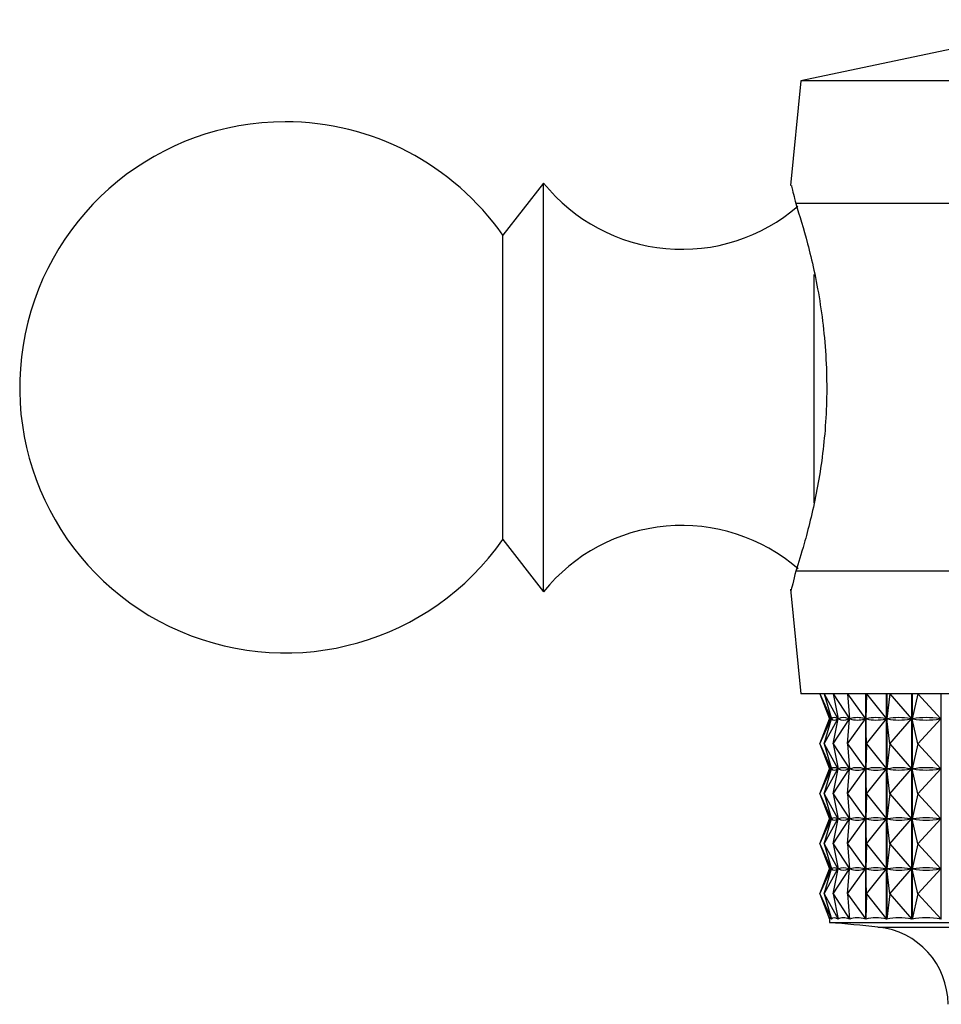
# Model space of a CAD drawing. Units: millimetres. Extents: x 5 to 995, y 5 to 995.
# Drawn here: x 515 to 520, y 169 to 175 of the extents above; entities that cross this region are included whole.
import ezdxf

# ---------------------------------------------------------------- set-up
doc = ezdxf.new("R2010")
doc.units = ezdxf.units.MM

msp = doc.modelspace()

# ---------------------------------------------------------------- linework, layer by layer
at = {"color": 7, "linetype": 'Continuous', "lineweight": 25}
for p, q in [((521.2748, 175.1097), (519.4998, 174.7347)), ((519.4998, 174.7347), (519.4358, 174.0944)), ((526.2998, 174.7347), (519.4998, 174.7347)), ((517.9248, 174.1097), (517.6748, 173.791)), ((517.9248, 173.7198), (517.9248, 174.1097)), ((521.7272, 173.9847), (519.4678, 173.9847)), ((517.6748, 173.5005), (517.6748, 173.791)), ((517.9248, 171.6097), (517.9248, 173.7198)), ((517.6748, 171.9285), (517.6748, 173.5005)), ((517.6748, 171.9285), (517.9248, 171.6097)), ((521.7272, 171.7347), (519.4678, 171.7347)), ((519.4358, 171.625), (519.4998, 170.9847)), ((526.2998, 170.9847), (519.4998, 170.9847)), ((519.6143, 170.9847), (519.6853, 170.8316)), ((519.6143, 170.9847), (519.6745, 170.8316)), ((519.6408, 170.9847), (519.7259, 170.8316)), ((519.6408, 170.9847), (519.6857, 170.8316)), ((519.6977, 170.9847), (519.7962, 170.8316)), ((519.6977, 170.9847), (519.7269, 170.8316)), ((519.7844, 170.9847), (519.8955, 170.8316)), ((519.7844, 170.9847), (519.7977, 170.8316)), ((519.8965, 169.6052), (519.8965, 170.9847)), ((519.8975, 170.9847), (519.8975, 169.6052)), ((519.9003, 170.9847), (519.8975, 170.8316)), ((519.9003, 170.9847), (520.0229, 170.8316)), ((520.0239, 169.6052), (520.0239, 170.9847)), ((520.0252, 170.9847), (520.0252, 169.6052)), ((520.0442, 170.9847), (520.0253, 170.8316)), ((520.0442, 170.9847), (520.1771, 170.8316)), ((520.1782, 169.6052), (520.1782, 170.9847)), ((520.1797, 170.9847), (520.1797, 169.6052)), ((520.2147, 170.9847), (520.18, 170.8316)), ((520.2147, 170.9847), (520.3567, 170.8316)), ((520.3579, 169.6052), (520.3579, 170.9847)), ((519.6143, 170.6785), (519.6853, 170.8316)), ((519.6143, 170.6785), (519.6745, 170.8316)), ((519.6408, 170.6785), (519.7259, 170.8316)), ((519.6408, 170.6785), (519.6857, 170.8316)), ((519.6745, 170.8316), (519.6748, 170.8316)), ((519.6748, 170.8389), (519.6748, 170.8289)), ((519.6849, 170.8316), (519.6853, 170.8316)), ((519.6857, 170.8316), (519.6872, 170.8316)), ((519.6977, 170.6785), (519.7962, 170.8316)), ((519.6977, 170.6785), (519.7269, 170.8316)), ((519.7245, 170.8316), (519.7259, 170.8316)), ((519.7267, 170.8304), (519.7267, 170.8328)), ((519.7269, 170.8316), (519.7294, 170.8316)), ((519.7844, 170.6785), (519.8955, 170.8316)), ((519.7844, 170.6785), (519.7977, 170.8316)), ((519.7937, 170.8316), (519.7962, 170.8316)), ((519.7971, 170.8245), (519.7971, 170.8387)), ((519.7977, 170.8316), (519.8013, 170.8316)), ((519.892, 170.8316), (519.8955, 170.8316)), ((519.8975, 170.8316), (519.9021, 170.8316)), ((519.9003, 170.6785), (519.8975, 170.8316)), ((519.9003, 170.6785), (520.0229, 170.8316)), ((520.0183, 170.8316), (520.0229, 170.8316)), ((520.0253, 170.8316), (520.0309, 170.8316)), ((520.0442, 170.6785), (520.0253, 170.8316)), ((520.0442, 170.6785), (520.1771, 170.8316)), ((520.1715, 170.8316), (520.1771, 170.8316)), ((520.18, 170.8316), (520.1864, 170.8316)), ((520.2147, 170.6785), (520.18, 170.8316)), ((520.2147, 170.6785), (520.3567, 170.8316)), ((520.3502, 170.8316), (520.3567, 170.8316)), ((519.6143, 170.6785), (519.6853, 170.5253)), ((519.6143, 170.6785), (519.6745, 170.5253)), ((519.6408, 170.6785), (519.7259, 170.5253)), ((519.6408, 170.6785), (519.6857, 170.5253)), ((519.6977, 170.6785), (519.7962, 170.5253)), ((519.6977, 170.6785), (519.7269, 170.5253)), ((519.7844, 170.6785), (519.8955, 170.5253)), ((519.7844, 170.6785), (519.7977, 170.5253)), ((519.9003, 170.6785), (519.8975, 170.5253)), ((519.9003, 170.6785), (520.0229, 170.5253)), ((520.0442, 170.6785), (520.0253, 170.5253)), ((520.0442, 170.6785), (520.1771, 170.5253)), ((520.2147, 170.6785), (520.18, 170.5253)), ((520.2147, 170.6785), (520.3567, 170.5253)), ((519.6143, 170.3722), (519.6853, 170.5253)), ((519.6143, 170.3722), (519.6745, 170.5253)), ((519.6408, 170.3722), (519.7259, 170.5253)), ((519.6408, 170.3722), (519.6857, 170.5253)), ((519.6745, 170.5253), (519.6748, 170.5253)), ((519.6748, 170.5326), (519.6748, 170.5227)), ((519.6849, 170.5253), (519.6853, 170.5253)), ((519.6857, 170.5253), (519.6872, 170.5253)), ((519.6977, 170.3722), (519.7962, 170.5253)), ((519.6977, 170.3722), (519.7269, 170.5253)), ((519.7245, 170.5253), (519.7259, 170.5253)), ((519.7267, 170.5242), (519.7267, 170.5265)), ((519.7269, 170.5253), (519.7294, 170.5253)), ((519.7844, 170.3722), (519.8955, 170.5253)), ((519.7844, 170.3722), (519.7977, 170.5253)), ((519.7937, 170.5253), (519.7962, 170.5253)), ((519.7971, 170.5182), (519.7971, 170.5324)), ((519.7977, 170.5253), (519.8013, 170.5253)), ((519.892, 170.5253), (519.8955, 170.5253)), ((519.8975, 170.5253), (519.9021, 170.5253)), ((519.9003, 170.3722), (519.8975, 170.5253)), ((519.9003, 170.3722), (520.0229, 170.5253)), ((520.0183, 170.5253), (520.0229, 170.5253)), ((520.0253, 170.5253), (520.0309, 170.5253)), ((520.0442, 170.3722), (520.0253, 170.5253)), ((520.0442, 170.3722), (520.1771, 170.5253)), ((520.1715, 170.5253), (520.1771, 170.5253)), ((520.18, 170.5253), (520.1864, 170.5253)), ((520.2147, 170.3722), (520.18, 170.5253)), ((520.2147, 170.3722), (520.3567, 170.5253)), ((520.3502, 170.5253), (520.3567, 170.5253)), ((519.6143, 170.3722), (519.6853, 170.2191)), ((519.6143, 170.3722), (519.6745, 170.2191)), ((519.6408, 170.3722), (519.7259, 170.2191)), ((519.6408, 170.3722), (519.6857, 170.2191)), ((519.6977, 170.3722), (519.7962, 170.2191)), ((519.6977, 170.3722), (519.7269, 170.2191)), ((519.7844, 170.3722), (519.8955, 170.2191)), ((519.7844, 170.3722), (519.7977, 170.2191)), ((519.9003, 170.3722), (519.8975, 170.2191)), ((519.9003, 170.3722), (520.0229, 170.2191)), ((520.0442, 170.3722), (520.0253, 170.2191)), ((520.0442, 170.3722), (520.1771, 170.2191)), ((520.2147, 170.3722), (520.18, 170.2191)), ((520.2147, 170.3722), (520.3567, 170.2191)), ((519.6143, 170.066), (519.6853, 170.2191)), ((519.6143, 170.066), (519.6745, 170.2191)), ((519.6408, 170.066), (519.7259, 170.2191)), ((519.6408, 170.066), (519.6857, 170.2191)), ((519.6745, 170.2191), (519.6748, 170.2191)), ((519.6748, 170.2264), (519.6748, 170.2164)), ((519.6849, 170.2191), (519.6853, 170.2191)), ((519.6857, 170.2191), (519.6872, 170.2191)), ((519.6977, 170.066), (519.7962, 170.2191)), ((519.6977, 170.066), (519.7269, 170.2191)), ((519.7245, 170.2191), (519.7259, 170.2191)), ((519.7267, 170.2179), (519.7267, 170.2203)), ((519.7269, 170.2191), (519.7294, 170.2191)), ((519.7844, 170.066), (519.8955, 170.2191)), ((519.7844, 170.066), (519.7977, 170.2191)), ((519.7937, 170.2191), (519.7962, 170.2191)), ((519.7971, 170.212), (519.7971, 170.2262)), ((519.7977, 170.2191), (519.8013, 170.2191)), ((519.892, 170.2191), (519.8955, 170.2191)), ((519.8975, 170.2191), (519.9021, 170.2191)), ((519.9003, 170.066), (519.8975, 170.2191)), ((519.9003, 170.066), (520.0229, 170.2191)), ((520.0183, 170.2191), (520.0229, 170.2191)), ((520.0253, 170.2191), (520.0309, 170.2191)), ((520.0442, 170.066), (520.0253, 170.2191)), ((520.0442, 170.066), (520.1771, 170.2191)), ((520.1715, 170.2191), (520.1771, 170.2191)), ((520.18, 170.2191), (520.1864, 170.2191)), ((520.2147, 170.066), (520.18, 170.2191)), ((520.2147, 170.066), (520.3567, 170.2191)), ((520.3502, 170.2191), (520.3567, 170.2191)), ((519.6143, 170.066), (519.6853, 169.9128)), ((519.6143, 170.066), (519.6745, 169.9128)), ((519.6408, 170.066), (519.7259, 169.9128)), ((519.6408, 170.066), (519.6857, 169.9128)), ((519.6977, 170.066), (519.7962, 169.9128)), ((519.6977, 170.066), (519.7269, 169.9128)), ((519.7844, 170.066), (519.8955, 169.9128)), ((519.7844, 170.066), (519.7977, 169.9128)), ((519.9003, 170.066), (519.8975, 169.9128)), ((519.9003, 170.066), (520.0229, 169.9128)), ((520.0442, 170.066), (520.0253, 169.9128)), ((520.0442, 170.066), (520.1771, 169.9128)), ((520.2147, 170.066), (520.18, 169.9128)), ((520.2147, 170.066), (520.3567, 169.9128)), ((519.6143, 169.7597), (519.6853, 169.9128)), ((519.6143, 169.7597), (519.6745, 169.9128)), ((519.6408, 169.7597), (519.7259, 169.9128)), ((519.6408, 169.7597), (519.6857, 169.9128)), ((519.6745, 169.9128), (519.6748, 169.9128)), ((519.6748, 169.9201), (519.6748, 169.9102)), ((519.6849, 169.9128), (519.6853, 169.9128)), ((519.6857, 169.9128), (519.6872, 169.9128)), ((519.6977, 169.7597), (519.7962, 169.9128)), ((519.6977, 169.7597), (519.7269, 169.9128)), ((519.7245, 169.9128), (519.7259, 169.9128)), ((519.7267, 169.9117), (519.7267, 169.914)), ((519.7269, 169.9128), (519.7294, 169.9128)), ((519.7844, 169.7597), (519.8955, 169.9128)), ((519.7844, 169.7597), (519.7977, 169.9128)), ((519.7937, 169.9128), (519.7962, 169.9128)), ((519.7971, 169.9057), (519.7971, 169.9199)), ((519.7977, 169.9128), (519.8013, 169.9128)), ((519.892, 169.9128), (519.8955, 169.9128)), ((519.8975, 169.9128), (519.9021, 169.9128)), ((519.9003, 169.7597), (519.8975, 169.9128)), ((519.9003, 169.7597), (520.0229, 169.9128)), ((520.0183, 169.9128), (520.0229, 169.9128)), ((520.0253, 169.9128), (520.0309, 169.9128)), ((520.0442, 169.7597), (520.0253, 169.9128)), ((520.0442, 169.7597), (520.1771, 169.9128)), ((520.1715, 169.9128), (520.1771, 169.9128)), ((520.18, 169.9128), (520.1864, 169.9128)), ((520.2147, 169.7597), (520.18, 169.9128)), ((520.2147, 169.7597), (520.3567, 169.9128)), ((520.3502, 169.9128), (520.3567, 169.9128)), ((519.6143, 169.7597), (519.6859, 169.6052)), ((519.6143, 169.7597), (519.6748, 169.6059)), ((519.6408, 169.7597), (519.7267, 169.6052)), ((519.6408, 169.7597), (519.6861, 169.6052)), ((519.6977, 169.7597), (519.7971, 169.6052)), ((519.6977, 169.7597), (519.7272, 169.6052)), ((519.7844, 169.7597), (519.8965, 169.6052)), ((519.7844, 169.7597), (519.7978, 169.6052)), ((519.9003, 169.7597), (519.8975, 169.6052)), ((519.9003, 169.7597), (520.0239, 169.6052)), ((520.0442, 169.7597), (520.0252, 169.6052)), ((520.0442, 169.7597), (520.1782, 169.6052)), ((520.2147, 169.7597), (520.1797, 169.6052)), ((520.2147, 169.7597), (520.3579, 169.6052)), ((519.6748, 169.6093), (519.6748, 169.5847)), ((519.6859, 169.6052), (519.6859, 169.606)), ((519.7267, 169.6052), (519.7267, 169.6078)), ((519.7971, 169.6052), (519.7971, 169.6137)), ((519.6748, 169.5847), (525.8703, 169.5847))]:
    msp.add_line(p, q, dxfattribs=at)
at = {"color": 8, "linetype": 'Continuous', "lineweight": 25}
for p, q in [((519.5815, 172.1538), (519.5815, 173.5513)), ((519.9711, 169.5574), (525.5974, 169.5574))]:
    msp.add_line(p, q, dxfattribs=at)
at = {"color": 7, "linetype": 'Continuous', "lineweight": 25}
for centre, radius, start, end in [((516.3431, 172.8597), 1.625, 90, 325.03493), ((516.3431, 172.8597), 1.625, 34.96507, 90), ((518.7709, 174.7907), 1.0861, 218.82947, 310.85095), ((518.7709, 170.9287), 1.0861, 49.05017, 141.17053), ((517.5214, 144.5564), 25.1208, 84.40376, 85.08248), ((519.9248, 169.0847), 0.475, 0, 84.40376)]:
    msp.add_arc(centre, radius, start, end, dxfattribs=at)
for centre, major_axis, ratio, start_param, end_param in [((522.8998, 163.3139), (-3.2236, 7.5249), 0.012688, 6.233724, 6.321776), ((522.8998, 178.3493), (3.2236, 7.5249), 0.012688, 3.103002, 3.191054), ((522.8998, 163.3139), (-3.205, 7.5234), 0.047658, 6.218859, 6.306912), ((522.8998, 178.3493), (3.205, 7.5234), 0.047658, 3.117866, 3.205919), ((522.8998, 163.3139), (-3.1647, 7.5205), 0.082529, 6.204444, 6.292496), ((522.8998, 178.3493), (3.1647, 7.5205), 0.082529, 3.132282, 3.220334), ((522.8998, 163.3139), (-3.1023, 7.5162), 0.117214, 6.190817, 6.278869), ((522.8998, 178.3493), (3.1023, 7.5162), 0.117214, 3.145909, 3.233961), ((522.8998, 163.3139), (-3.0173, 7.5111), 0.151607, 6.178333, 6.266385), ((522.8998, 178.3493), (3.0173, 7.5111), 0.151607, 3.158393, 3.246445), ((522.8998, 163.3139), (-2.9087, 7.5056), 0.185569, 6.167367, 6.255419), ((522.8998, 178.3493), (2.9087, 7.5056), 0.185569, 3.169359, 3.257411), ((522.8998, 163.3139), (-2.7757, 7.5004), 0.21892, 6.15832, 6.246372), ((522.8998, 178.3493), (2.7757, 7.5004), 0.21892, 3.178406, 3.266458), ((522.8998, 163.0076), (-3.2236, 7.5249), 0.012688, 6.233724, 6.321776), ((522.8998, 178.043), (3.2236, 7.5249), 0.012688, 3.103002, 3.191054), ((522.8998, 163.0076), (-3.205, 7.5234), 0.047658, 6.218859, 6.306912), ((522.8998, 178.043), (3.205, 7.5234), 0.047658, 3.117866, 3.205919), ((522.8998, 163.0076), (-3.1647, 7.5205), 0.082529, 6.204444, 6.292496), ((522.8998, 178.043), (3.1647, 7.5205), 0.082529, 3.132282, 3.220334), ((522.8998, 163.0076), (-3.1023, 7.5162), 0.117214, 6.190817, 6.278869), ((522.8998, 178.043), (3.1023, 7.5162), 0.117214, 3.145909, 3.233961), ((522.8998, 163.0076), (-3.0173, 7.5111), 0.151607, 6.178333, 6.266385), ((522.8998, 178.043), (3.0173, 7.5111), 0.151607, 3.158393, 3.246445), ((522.8998, 163.0076), (-2.9087, 7.5056), 0.185569, 6.167367, 6.255419), ((522.8998, 178.043), (2.9087, 7.5056), 0.185569, 3.169359, 3.257411), ((522.8998, 163.0076), (-2.7757, 7.5004), 0.21892, 6.15832, 6.246372), ((522.8998, 178.043), (2.7757, 7.5004), 0.21892, 3.178406, 3.266458), ((522.8998, 162.7014), (-3.2236, 7.5249), 0.012688, 6.233724, 6.321776), ((522.8998, 177.7368), (3.2236, 7.5249), 0.012688, 3.103002, 3.191054), ((522.8998, 162.7014), (-3.205, 7.5234), 0.047658, 6.218859, 6.306912), ((522.8998, 177.7368), (3.205, 7.5234), 0.047658, 3.117866, 3.205919), ((522.8998, 162.7014), (-3.1647, 7.5205), 0.082529, 6.204444, 6.292496), ((522.8998, 177.7368), (3.1647, 7.5205), 0.082529, 3.132282, 3.220334), ((522.8998, 162.7014), (-3.1023, 7.5162), 0.117214, 6.190817, 6.278869), ((522.8998, 177.7368), (3.1023, 7.5162), 0.117214, 3.145909, 3.233961), ((522.8998, 162.7014), (-3.0173, 7.5111), 0.151607, 6.178333, 6.266385), ((522.8998, 177.7368), (3.0173, 7.5111), 0.151607, 3.158393, 3.246445), ((522.8998, 162.7014), (-2.9087, 7.5056), 0.185569, 6.167367, 6.255419), ((522.8998, 177.7368), (2.9087, 7.5056), 0.185569, 3.169359, 3.257411), ((522.8998, 162.7014), (-2.7757, 7.5004), 0.21892, 6.15832, 6.246372), ((522.8998, 177.7368), (2.7757, 7.5004), 0.21892, 3.178406, 3.266458), ((522.8998, 162.3951), (-3.2236, 7.5249), 0.012688, 6.233724, 6.321776), ((522.8998, 177.4305), (3.2236, 7.5249), 0.012688, 3.103002, 3.191054), ((522.8998, 162.3951), (-3.205, 7.5234), 0.047658, 6.218859, 6.306912), ((522.8998, 177.4305), (3.205, 7.5234), 0.047658, 3.117866, 3.205919), ((522.8998, 162.3951), (-3.1647, 7.5205), 0.082529, 6.204444, 6.292496), ((522.8998, 177.4305), (3.1647, 7.5205), 0.082529, 3.132282, 3.220334), ((522.8998, 162.3951), (-3.1023, 7.5162), 0.117214, 6.190817, 6.278869), ((522.8998, 177.4305), (3.1023, 7.5162), 0.117214, 3.145909, 3.233961), ((522.8998, 162.3951), (-3.0173, 7.5111), 0.151607, 6.178333, 6.266385), ((522.8998, 177.4305), (3.0173, 7.5111), 0.151607, 3.158393, 3.246445), ((522.8998, 162.3951), (-2.9087, 7.5056), 0.185569, 6.167367, 6.255419), ((522.8998, 177.4305), (2.9087, 7.5056), 0.185569, 3.169359, 3.257411), ((522.8998, 162.3951), (-2.7757, 7.5004), 0.21892, 6.15832, 6.246372), ((522.8998, 177.4305), (2.7757, 7.5004), 0.21892, 3.178406, 3.266458), ((522.8998, 162.0889), (-3.2236, 7.5249), 0.012688, 6.229834, 6.325666), ((522.8998, 162.0889), (-3.205, 7.5234), 0.047658, 6.214969, 6.310802), ((522.8998, 162.0889), (-3.1647, 7.5205), 0.082529, 6.200554, 6.296386), ((522.8998, 162.0889), (-3.1023, 7.5162), 0.117214, 6.186927, 6.282759), ((522.8998, 162.0889), (-3.0173, 7.5111), 0.151607, 6.174443, 6.270275), ((522.8998, 162.0889), (-2.9087, 7.5056), 0.185569, 6.163477, 6.259309), ((522.8998, 162.0889), (-2.7757, 7.5004), 0.21892, 6.15443, 6.250262)]:
    msp.add_ellipse(centre, major_axis=major_axis, ratio=ratio, start_param=start_param, end_param=end_param, dxfattribs=at)
for points, knots in [([(519.4414, 174.0939), (519.441, 174.0957), (519.4402, 174.0996), (519.4581, 174.025), (519.4678, 173.9847)], [0, 0, 0, 0, 0.460678, 1, 1, 1, 1]), ([(519.4678, 173.9847), (519.4915, 173.91), (519.5388, 173.7606), (519.6205, 173.4), (519.6641, 172.989), (519.6526, 172.5717), (519.5963, 172.1973), (519.523, 171.9078), (519.4845, 171.7871), (519.4678, 171.7347)], [0, 0, 0, 0, 0.152811, 0.305552, 0.458106, 0.601643, 0.741339, 0.887817, 1, 1, 1, 1]), ([(519.4678, 171.7347), (519.4545, 171.6799), (519.4362, 171.6048), (519.4403, 171.6211), (519.4414, 171.6255)], [0, 0, 0, 0, 0.729941, 1, 1, 1, 1])]:
    msp.add_open_spline(points, degree=3, knots=knots, dxfattribs=at)

doc.saveas('drawing.dxf')
